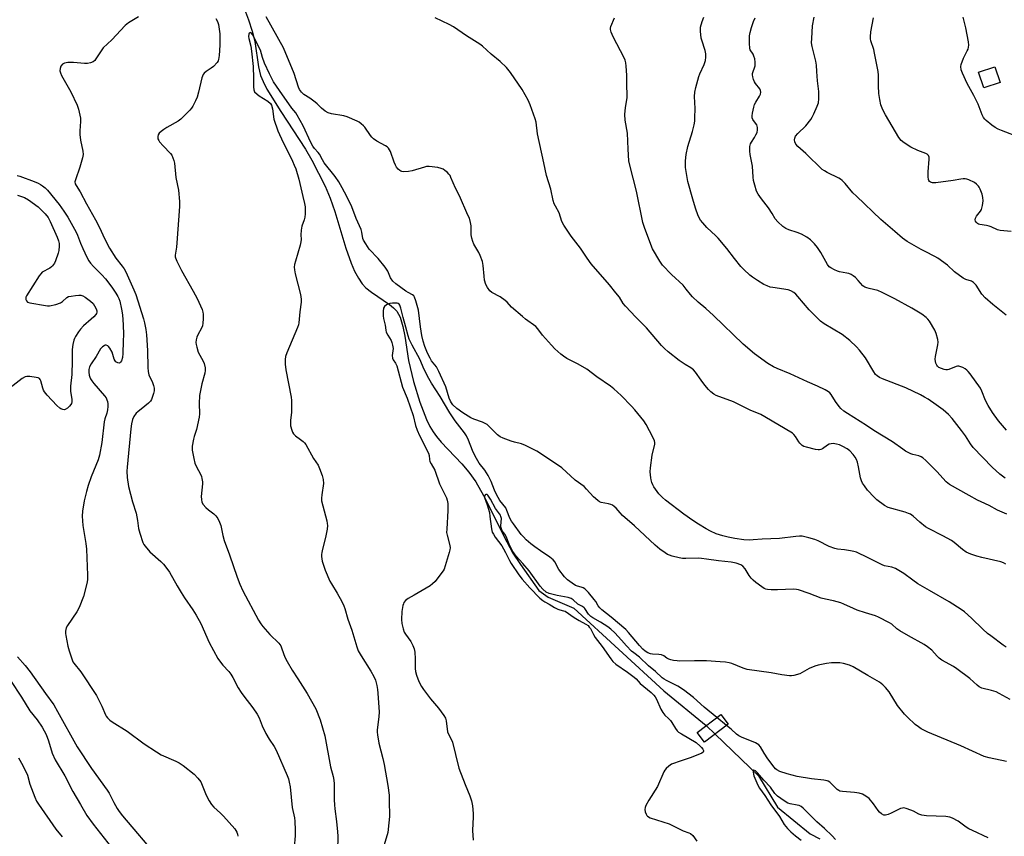
# Model space of a CAD drawing. Units: inches. Extents: x 1315760 to 1321760, y 497449 to 501449.
# Drawn here: x 1316001 to 1316414, y 498242 to 498585 of the extents above; entities that cross this region are included whole.
import ezdxf

# ---------------------------------------------------------------- set-up
doc = ezdxf.new("R2010")
doc.units = ezdxf.units.IN
doc.header["$MEASUREMENT"] = 0
for name, color, linetype in [('BRIDGE-Bridge', 2, 'Continuous'), ('CULTRL-Pad', 6, 'Continuous'), ('HYDRO-Hidden Single Line Stream', 5, 'Continuous'), ('HYDRO-Single Line Stream', 4, 'Continuous'), ('Undefined', 1, 'Continuous')]:
    doc.layers.add(name, color=color, linetype=linetype)

msp = doc.modelspace()

# ---------------------------------------------------------------- linework, layer by layer
at = {"layer": 'BRIDGE-Bridge'}
msp.add_lwpolyline([(1316298.12, 498289.22), (1316288.17, 498281.76), (1316285.11, 498285.83), (1316295.07, 498293.3)], close=True, dxfattribs=at)
at = {"layer": 'CULTRL-Pad'}
msp.add_lwpolyline([(1316412.13, 498558.39), (1316405.36, 498556.11), (1316403.15, 498562.67), (1316409.93, 498564.94)], close=True, dxfattribs=at)
at = {"layer": 'HYDRO-Hidden Single Line Stream'}
msp.add_line((1316288.91, 498288.68), (1316292.67, 498285.14), dxfattribs=at)
at = {"layer": 'HYDRO-Single Line Stream'}
for points in [[(1316095.32, 498589.07), (1316097.03, 498584.56), (1316098.53, 498579.89), (1316099.66, 498575.53), (1316101.25, 498564.94), (1316102.05, 498561.31), (1316103.07, 498558.73), (1316104.73, 498555.54), (1316110.59, 498546.17), (1316120.92, 498530.37), (1316123.55, 498525.78), (1316126.38, 498520.35), (1316129.07, 498514.8), (1316131.23, 498509.83), (1316133.2, 498504.19), (1316137.79, 498488.91), (1316140.05, 498482.59), (1316141.5, 498479.26), (1316143.08, 498476.29), (1316144.65, 498473.97), (1316146.18, 498472.27), (1316148.54, 498470.38), (1316156.07, 498465.22), (1316157.83, 498463.8), (1316159.16, 498462.41), (1316160.57, 498459.9), (1316161.76, 498456.02), (1316162.53, 498451.95), (1316164.03, 498441.72), (1316166.16, 498433), (1316168.86, 498424.28), (1316171.67, 498417.09), (1316173.09, 498414.14), (1316174.41, 498411.86), (1316175.79, 498409.94), (1316177.8, 498407.56), (1316186.45, 498398.42), (1316189.41, 498394.98), (1316192.25, 498390.84), (1316195.5, 498385.22), (1316205.29, 498365.73), (1316207.88, 498360.97), (1316211.06, 498356.16), (1316218.69, 498345.35), (1316222.59, 498342.47), (1316233.36, 498337.87), (1316271.2, 498303.24), (1316288.91, 498288.68)], [(1316292.67, 498285.14), (1316310.85, 498267.63), (1316318.84, 498254.42), (1316332.48, 498243.34), (1316336.51, 498241.2)]]:
    msp.add_lwpolyline(points, dxfattribs=at)
at = {"layer": 'Undefined'}
msp.add_line((1316297.48, 498288.74, 352), (1316293.37, 498292.03, 352), dxfattribs=at)
for points, elevation in [([(1316050.92, 498585.9), (1316046.63, 498583.31), (1316045.28, 498582.18), (1316039.71, 498576.26), (1316036.09, 498572.83), (1316035.21, 498571.66), (1316033.01, 498568.18), (1316032.49, 498567.55), (1316031.91, 498567.05), (1316030.73, 498566.51), (1316029.42, 498566.26), (1316028.25, 498566.29), (1316023.56, 498566.67), (1316021.28, 498566.65), (1316019.9, 498566.45), (1316018.98, 498565.97), (1316018.33, 498565.2), (1316017.96, 498564.23), (1316017.9, 498563.18), (1316018.13, 498562.36), (1316018.63, 498561.29), (1316022.44, 498554.42), (1316025.18, 498548.79), (1316025.75, 498547.13), (1316026.49, 498543.4), (1316026.56, 498541.98), (1316026.31, 498537.99), (1316026.32, 498536.54), (1316026.58, 498534.2), (1316027.46, 498529.53), (1316027.59, 498528.07), (1316027.35, 498526.68), (1316026.24, 498522.81), (1316024.38, 498517.48), (1316024.21, 498516.64), (1316024.31, 498515.9), (1316024.67, 498515.17), (1316026.36, 498512.47), (1316029.05, 498507.49), (1316032.86, 498500.77), (1316034.5, 498497.59), (1316036.61, 498492.95), (1316038.66, 498488.82), (1316041.35, 498484.65), (1316044.07, 498481.36), (1316044.82, 498480.17), (1316045.5, 498478.9), (1316048.94, 498471.33), (1316049.69, 498469.42), (1316052.96, 498459.24), (1316053.35, 498457.57), (1316053.88, 498454.77), (1316054.17, 498452.55), (1316054.63, 498445.93), (1316054.74, 498438.87), (1316054.86, 498437.13), (1316055.24, 498435.71), (1316056.68, 498432.5), (1316057.16, 498431.21), (1316057.41, 498430.14), (1316057.39, 498428.99), (1316057.13, 498427.88), (1316056.6, 498426.23), (1316056.29, 498425.44), (1316055.86, 498424.72), (1316055.08, 498423.9), (1316053.56, 498422.56), (1316050.55, 498420.21), (1316049.9, 498419.62), (1316048.95, 498418.3), (1316048.36, 498417.06), (1316047.86, 498415.16), (1316047.59, 498413.14), (1316046.11, 498397.01), (1316046.01, 498395.3), (1316046.08, 498392.71), (1316046.68, 498388.91), (1316048.31, 498382.55), (1316049.83, 498377.76), (1316050.4, 498374.67), (1316050.81, 498371.38), (1316051.38, 498369.37), (1316052.73, 498365.41), (1316053.13, 498364.64), (1316053.62, 498363.93), (1316055.68, 498361.51), (1316060.28, 498357.43), (1316061.32, 498356.42), (1316062.38, 498355.1), (1316063.86, 498353.03), (1316067.02, 498347.27), (1316068.73, 498344.46), (1316070.21, 498342.19), (1316073.7, 498337.23), (1316075.1, 498335.04), (1316076.97, 498331.43), (1316080.54, 498323.57), (1316084.11, 498316.87), (1316084.78, 498315.9), (1316086.25, 498314.03), (1316088.74, 498311.31), (1316089.58, 498310.26), (1316090.44, 498308.91), (1316092.63, 498304.58), (1316093.86, 498302.56), (1316095.03, 498300.95), (1316098.85, 498296.1), (1316100.67, 498293.51), (1316101.41, 498291.98), (1316102.7, 498288.52), (1316104.3, 498285.33), (1316105.59, 498282.98), (1316107.71, 498279.96), (1316108.56, 498278.42), (1316113.17, 498267.72), (1316113.7, 498266.32), (1316114.08, 498264.95), (1316114.39, 498262.99), (1316115.25, 498254.38), (1316116.25, 498249.96), (1316116.48, 498248.61), (1316116.62, 498244.79), (1316116.61, 498242.44), (1316116.08, 498237.71)], 360), ([(1316083.23, 498585.12), (1316083.92, 498583.93), (1316084.34, 498582.62), (1316084.75, 498580.7), (1316084.94, 498578.68), (1316085.03, 498573.95), (1316084.71, 498569.6), (1316084.45, 498567.9), (1316084.24, 498567.39), (1316083.8, 498566.69), (1316082.32, 498564.98), (1316081.4, 498564.29), (1316079.19, 498562.9), (1316078.42, 498562.23), (1316077.96, 498561.65), (1316077.45, 498560.32), (1316076.02, 498554.31), (1316075.42, 498552.17), (1316074.77, 498550.61), (1316073.61, 498548.34), (1316073.14, 498547.63), (1316072.37, 498546.73), (1316068.64, 498542.89), (1316067.43, 498542.06), (1316062.73, 498539.47), (1316061.48, 498538.67), (1316060.39, 498537.78), (1316059.59, 498537.01), (1316059.12, 498536.37), (1316058.92, 498535.7), (1316058.92, 498535.22), (1316059.03, 498534.71), (1316059.35, 498533.97), (1316059.67, 498533.49), (1316061.21, 498531.71), (1316064.27, 498528.53), (1316064.79, 498527.84), (1316065.29, 498526.8), (1316065.66, 498525.68), (1316065.9, 498524.54), (1316066.5, 498518.47), (1316067.65, 498513.23), (1316068.07, 498508.37), (1316068.1, 498506.33), (1316066.99, 498491.07), (1316066.78, 498489.33), (1316066.19, 498485.94), (1316066.21, 498485.25), (1316066.32, 498484.77), (1316066.87, 498483.42), (1316068.87, 498479.46), (1316073.79, 498470.86), (1316075.48, 498467.69), (1316077.49, 498463.12), (1316077.85, 498462.03), (1316078.02, 498461.2), (1316078, 498459.19), (1316077.85, 498457.46), (1316077.66, 498456.33), (1316077.27, 498455.29), (1316075.75, 498452.56), (1316075.27, 498451.54), (1316074.99, 498450.46), (1316074.89, 498449.34), (1316075, 498448.51), (1316075.26, 498447.41), (1316075.94, 498445.25), (1316077.95, 498441.49), (1316078.39, 498440.44), (1316078.76, 498438.75), (1316078.83, 498437.61), (1316078.64, 498436.47), (1316077.46, 498431.91), (1316076.44, 498427.02), (1316076.32, 498423.75), (1316076.43, 498419.46), (1316076.32, 498418.03), (1316075.2, 498412.85), (1316074.2, 498409.92), (1316073.92, 498408.77), (1316073.38, 498405.84), (1316073.31, 498404.96), (1316073.36, 498404.14), (1316074.03, 498400.67), (1316074.54, 498398.69), (1316075.1, 498397.4), (1316077.01, 498393.86), (1316077.3, 498393.07), (1316077.48, 498392.27), (1316077.65, 498390.9), (1316077.67, 498390.05), (1316077.12, 498384.69), (1316077.21, 498383.53), (1316077.48, 498382.41), (1316077.99, 498381.43), (1316079.13, 498380.16), (1316080.18, 498379.19), (1316082.45, 498377.42), (1316083.28, 498376.65), (1316084.08, 498375.49), (1316084.88, 498373.97), (1316085.33, 498372.62), (1316086.2, 498368.35), (1316086.8, 498366.27), (1316089.05, 498360.24), (1316092.28, 498350.95), (1316093.42, 498347.99), (1316094.65, 498345.14), (1316101.19, 498332.92), (1316102.09, 498331.41), (1316103.01, 498330.25), (1316105.99, 498326.92), (1316109.68, 498323.18), (1316110.48, 498322.12), (1316111.02, 498320.93), (1316112.25, 498317.42), (1316113.15, 498315.62), (1316115.32, 498311.86), (1316117.71, 498308.26), (1316121.57, 498302.14), (1316125.19, 498295.68), (1316127.08, 498291.12), (1316128.95, 498284.37), (1316131.35, 498271.37), (1316132.5, 498267.32), (1316132.82, 498265.77), (1316132.91, 498264.33), (1316132.91, 498257.53), (1316132.99, 498255.48), (1316133.15, 498253.73), (1316133.9, 498248.5), (1316134.37, 498244.09), (1316134.45, 498242.34), (1316134.29, 498236.26)], 358), ([(1316414.76, 498321.61), (1316413.48, 498322.34), (1316408.22, 498326.25), (1316406.85, 498327.35), (1316404.92, 498329.07), (1316400.15, 498333.77), (1316397.24, 498336.33), (1316395.81, 498337.39), (1316390.86, 498340.62), (1316382.51, 498345.31), (1316377.71, 498348.17), (1316375.53, 498349.62), (1316371.78, 498352.42), (1316368.27, 498354.48), (1316366.7, 498355.16), (1316363.73, 498355.71), (1316362.66, 498356.07), (1316356.9, 498359.01), (1316351.88, 498361.34), (1316350.8, 498361.71), (1316349.43, 498361.99), (1316346.93, 498362.35), (1316343.96, 498362.63), (1316342.81, 498362.87), (1316340.47, 498363.78), (1316335.8, 498366.16), (1316334.48, 498366.76), (1316331.97, 498367.46), (1316329.15, 498368.07), (1316328.01, 498368.1), (1316326.57, 498367.98), (1316319.59, 498367.11), (1316312.45, 498366.89), (1316308.6, 498366.55), (1316306.97, 498366.48), (1316304.72, 498366.61), (1316300.97, 498367.09), (1316298.16, 498367.66), (1316295.95, 498368.21), (1316293.08, 498369.14), (1316290.7, 498370.18), (1316288.85, 498371.13), (1316285.68, 498373.12), (1316283.27, 498374.69), (1316279.58, 498377.38), (1316271.91, 498383.24), (1316270.61, 498384.31), (1316269.05, 498385.84), (1316266.93, 498388.84), (1316266.53, 498389.58), (1316266.13, 498390.61), (1316265.81, 498391.68), (1316265.65, 498392.5), (1316265.45, 498395.02), (1316265.5, 498396.72), (1316266.22, 498402.13), (1316267.33, 498406.62), (1316267.37, 498407.38), (1316267.25, 498408.11), (1316266.59, 498409.65), (1316263.81, 498414.99), (1316262.73, 498416.43), (1316258.95, 498421.09), (1316257.56, 498422.65), (1316253.2, 498427.11), (1316250.16, 498429.89), (1316248.81, 498431.02), (1316243.02, 498434.95), (1316238.93, 498438.06), (1316235.22, 498440.2), (1316230.5, 498442.63), (1316229.1, 498443.55), (1316227.99, 498444.4), (1316225.42, 498446.72), (1316224, 498448.18), (1316220.29, 498452.37), (1316218.31, 498455.07), (1316217.41, 498456.03), (1316213.21, 498459.07), (1316211.83, 498460.17), (1316207.33, 498464.1), (1316205.39, 498466.2), (1316204.56, 498466.96), (1316202.5, 498468.39), (1316199.05, 498470.26), (1316198.22, 498471), (1316197.17, 498472.32), (1316196.53, 498473.57), (1316195.97, 498475.46), (1316195.74, 498477.15), (1316195.43, 498481.6), (1316195.08, 498483.3), (1316194.2, 498485.73), (1316193.62, 498487.04), (1316191.47, 498490.58), (1316191.05, 498491.66), (1316190.63, 498493.04), (1316190.41, 498494.46), (1316190.37, 498498.23), (1316190.08, 498499.67), (1316189.59, 498501.38), (1316189.03, 498502.76), (1316185.4, 498510.81), (1316183.85, 498514.01), (1316181.9, 498518.51), (1316181.52, 498519.26), (1316181.04, 498519.94), (1316180.42, 498520.53), (1316179.28, 498521.43), (1316178.57, 498521.93), (1316177.82, 498522.33), (1316176.45, 498522.64), (1316172.73, 498523.04), (1316171.59, 498523.04), (1316170.72, 498522.89), (1316165.55, 498521.34), (1316164.1, 498520.98), (1316162.13, 498520.86), (1316161.32, 498520.94), (1316160.83, 498521.09), (1316160.38, 498521.38), (1316159.79, 498521.97), (1316159.08, 498522.87), (1316158.61, 498523.61), (1316158.05, 498524.94), (1316156.53, 498529.33), (1316156.16, 498530.11), (1316155.7, 498530.76), (1316155.15, 498531.34), (1316154.47, 498531.83), (1316150.8, 498533.66), (1316149.45, 498534.64), (1316148.68, 498535.4), (1316148.15, 498536.04), (1316145.74, 498539.55), (1316145.16, 498540.19), (1316144.28, 498540.96), (1316143.33, 498541.64), (1316142.58, 498542.07), (1316138.39, 498543.97), (1316136.99, 498544.32), (1316131.76, 498545.15), (1316130.37, 498545.58), (1316129.17, 498546.33), (1316127.58, 498547.55), (1316125.85, 498549.39), (1316125.01, 498550.13), (1316122.64, 498551.81), (1316120.15, 498553.35), (1316119.73, 498553.69), (1316119.19, 498554.3), (1316118.42, 498555.44), (1316117.92, 498556.41), (1316116.18, 498562.08), (1316111.61, 498572.82), (1316104.38, 498585.91)], 358), ([(1316414.58, 498356.34), (1316413.58, 498356.91), (1316412.46, 498357.28), (1316404.5, 498359.12), (1316402.36, 498359.68), (1316399.86, 498360.56), (1316397.96, 498361.36), (1316396.33, 498362.46), (1316392.88, 498365.4), (1316391.74, 498366.25), (1316388.13, 498368.24), (1316382.17, 498371.29), (1316380.94, 498372.01), (1316378.5, 498373.91), (1316375.73, 498376.48), (1316374.54, 498377.33), (1316373.75, 498377.67), (1316372.38, 498378.12), (1316365.21, 498380.14), (1316363.67, 498381.01), (1316360.5, 498383.27), (1316359.28, 498384.47), (1316356.62, 498387.45), (1316355.24, 498389.21), (1316354.46, 498390.36), (1316354.01, 498391.33), (1316353.62, 498392.6), (1316352.83, 498397.21), (1316352.32, 498399.17), (1316351.91, 498400.24), (1316351.35, 498401.27), (1316350.49, 498402.39), (1316349.15, 498403.83), (1316348.04, 498404.72), (1316346.23, 498405.75), (1316344.88, 498406.36), (1316343.55, 498406.7), (1316342.19, 498406.89), (1316341.36, 498406.86), (1316340.54, 498406.64), (1316339.8, 498406.21), (1316337.72, 498404.73), (1316337.01, 498404.39), (1316336.49, 498404.29), (1316335.92, 498404.3), (1316334.76, 498404.51), (1316330.95, 498405.38), (1316329.83, 498405.75), (1316329.13, 498406.16), (1316328.18, 498407.06), (1316327.7, 498407.71), (1316326.42, 498409.87), (1316325.69, 498410.71), (1316325.07, 498411.26), (1316313.56, 498418.13), (1316311.81, 498419.1), (1316307.33, 498420.97), (1316300.42, 498424.37), (1316293.11, 498427.12), (1316292.13, 498427.67), (1316290.84, 498428.67), (1316289.85, 498429.66), (1316288.38, 498431.47), (1316286.77, 498433.56), (1316284.39, 498436.9), (1316283.65, 498437.79), (1316282.53, 498438.71), (1316280.06, 498440.11), (1316277.6, 498441.81), (1316272.97, 498445.45), (1316271.42, 498446.78), (1316270.22, 498448.04), (1316263.84, 498455.45), (1316259.34, 498459.99), (1316255.01, 498464.54), (1316254.16, 498465.65), (1316252.49, 498468.27), (1316251.08, 498470.09), (1316248.33, 498473.45), (1316240.69, 498482.29), (1316238.98, 498484.69), (1316236.23, 498488.8), (1316232.23, 498493.89), (1316229.18, 498498.52), (1316228.38, 498500.04), (1316227.21, 498503.69), (1316225.67, 498506.42), (1316225.23, 498507.49), (1316224.79, 498508.88), (1316223.72, 498513.56), (1316221.99, 498519.33), (1316220.77, 498524.64), (1316218.19, 498536.84), (1316217.6, 498541.68), (1316217.18, 498543.1), (1316215.14, 498549.01), (1316214.31, 498550.89), (1316211.69, 498555.45), (1316206.88, 498562.53), (1316205.23, 498564.62), (1316202.58, 498567.16), (1316198.7, 498570.2), (1316195.05, 498573.53), (1316193.93, 498574.44), (1316188.42, 498577.88), (1316182.9, 498581.68), (1316181.1, 498582.62), (1316175.33, 498585.4)], 360), ([(1316414.99, 498377.31), (1316411.12, 498379.02), (1316407.56, 498380.93), (1316404.23, 498382.44), (1316402.69, 498383.23), (1316399.14, 498385.14), (1316390.97, 498389.77), (1316389.58, 498390.85), (1316385.62, 498395.21), (1316381.03, 498399.77), (1316379.71, 498400.91), (1316379.02, 498401.3), (1316378.04, 498401.72), (1316375.56, 498402.38), (1316374.76, 498402.66), (1316372.52, 498403.77), (1316371.31, 498404.56), (1316367.08, 498407.61), (1316359.2, 498412.41), (1316356.15, 498414.44), (1316348.11, 498419.52), (1316346.66, 498420.51), (1316345.42, 498421.58), (1316344.67, 498422.42), (1316343.13, 498424.51), (1316341.29, 498427.52), (1316340.77, 498428.17), (1316340.16, 498428.68), (1316338.87, 498429.42), (1316335.64, 498431.02), (1316331.37, 498432.86), (1316324.18, 498436.14), (1316318.72, 498438.37), (1316317.2, 498439.14), (1316314.82, 498440.57), (1316309.15, 498444.58), (1316304.39, 498448.55), (1316291.97, 498460.63), (1316288.71, 498463.59), (1316285.58, 498466.27), (1316283.17, 498468.49), (1316282.37, 498469.37), (1316280.54, 498471.73), (1316279.19, 498473.28), (1316274.3, 498477.79), (1316270.64, 498481.75), (1316269.42, 498483.43), (1316266.42, 498488.6), (1316263.19, 498497.11), (1316262.4, 498499.59), (1316259.63, 498512.73), (1316256.85, 498523.73), (1316256.53, 498525.47), (1316256.18, 498530.4), (1316255.93, 498537.11), (1316255, 498542.58), (1316254.75, 498544.91), (1316255.03, 498547.88), (1316255.72, 498551.93), (1316255.82, 498553.06), (1316255.65, 498557.35), (1316255.58, 498561.38), (1316255.41, 498565.15), (1316255.26, 498566.58), (1316254.97, 498567.62), (1316254.5, 498568.68), (1316249.84, 498577.49), (1316249.09, 498579.43), (1316248.8, 498580.55), (1316248.78, 498581.09), (1316248.92, 498581.85), (1316250.53, 498585.37)], 362), ([(1316414.24, 498392.48), (1316413.14, 498393.24), (1316412.02, 498394.14), (1316408.78, 498397.09), (1316400.9, 498405.32), (1316399.73, 498406.83), (1316397.59, 498410.11), (1316395.96, 498412.42), (1316392.09, 498417.47), (1316390.51, 498419.16), (1316388.3, 498421.01), (1316385.3, 498423.21), (1316381.97, 498425.49), (1316380.5, 498426.42), (1316378.72, 498427.41), (1316372.69, 498430.29), (1316362.84, 498434.02), (1316361.53, 498434.65), (1316360.57, 498435.27), (1316359.97, 498435.86), (1316359.16, 498437.04), (1316355.71, 498442.89), (1316353.14, 498446.16), (1316351.95, 498447.49), (1316349.13, 498450.14), (1316345.93, 498452.73), (1316338.35, 498457.19), (1316336.89, 498458.19), (1316332.11, 498462.98), (1316327.35, 498468.66), (1316326.53, 498469.51), (1316325.63, 498470.24), (1316324.42, 498471.02), (1316323.34, 498471.42), (1316316.81, 498472.31), (1316315.7, 498472.57), (1316314.44, 498473), (1316313.15, 498473.63), (1316310.38, 498475.31), (1316308.33, 498476.68), (1316307.22, 498477.59), (1316304.64, 498479.96), (1316303.45, 498481.22), (1316300.74, 498484.56), (1316297.6, 498488.72), (1316293.97, 498493.03), (1316292.93, 498494.1), (1316289.22, 498497.55), (1316287.47, 498499.45), (1316286.58, 498500.56), (1316285.61, 498502.37), (1316284.44, 498505.61), (1316283.25, 498509.45), (1316281.28, 498516.79), (1316280.29, 498522.71), (1316280.2, 498524.12), (1316280.22, 498525.52), (1316280.56, 498528.09), (1316281.16, 498531.48), (1316283.14, 498537.72), (1316283.85, 498540.63), (1316284.12, 498542.09), (1316284.21, 498543.55), (1316284.23, 498547.37), (1316284.06, 498552.49), (1316284.2, 498554.24), (1316284.63, 498556.26), (1316285.8, 498560.84), (1316286.24, 498561.97), (1316288.1, 498565.92), (1316288.57, 498567.58), (1316288.77, 498568.98), (1316288.75, 498570.4), (1316288.53, 498571.8), (1316287.05, 498576.11), (1316286.84, 498576.93), (1316286.54, 498579.81), (1316286.58, 498581.52), (1316287.2, 498583.94), (1316287.9, 498585.76)], 364), ([(1316414.77, 498412.48), (1316411.42, 498416.41), (1316408.98, 498420.01), (1316407.15, 498422.95), (1316406.01, 498424.95), (1316404.5, 498428.97), (1316403.91, 498430.18), (1316399.54, 498436.23), (1316398.82, 498437.15), (1316398.22, 498437.75), (1316397.51, 498438.24), (1316396.47, 498438.78), (1316395.67, 498439.12), (1316394.86, 498439.35), (1316394.31, 498439.36), (1316393.76, 498439.24), (1316390.69, 498438.04), (1316390.13, 498437.88), (1316389.45, 498437.82), (1316388.66, 498437.94), (1316387.56, 498438.34), (1316386.53, 498438.86), (1316385.88, 498439.38), (1316385.58, 498439.82), (1316385.27, 498440.59), (1316385.05, 498441.41), (1316384.94, 498442.25), (1316385.06, 498443.41), (1316386.1, 498448.36), (1316386.17, 498449.45), (1316386.01, 498450.58), (1316385.28, 498453.14), (1316384.72, 498454.48), (1316382.52, 498458.21), (1316381.9, 498459.05), (1316381.18, 498459.79), (1316379.35, 498461.2), (1316375.2, 498463.73), (1316367.97, 498467.68), (1316362.76, 498470.31), (1316360.9, 498471.11), (1316357.28, 498471.89), (1316356.22, 498472.19), (1316355.46, 498472.49), (1316354.63, 498473.12), (1316352.63, 498475.37), (1316351.46, 498476.55), (1316350.59, 498477.21), (1316349.66, 498477.75), (1316348.68, 498478.19), (1316347.86, 498478.43), (1316344.81, 498479), (1316344, 498479.22), (1316342.68, 498479.78), (1316341.16, 498480.58), (1316340.49, 498481.09), (1316339.76, 498481.96), (1316336.93, 498487.01), (1316335.55, 498489.14), (1316334.28, 498490.68), (1316332.68, 498492.33), (1316331.09, 498493.48), (1316328.92, 498494.74), (1316327.08, 498495.46), (1316323.59, 498496.58), (1316322.29, 498497.15), (1316321.09, 498497.94), (1316318.91, 498499.88), (1316317.78, 498501.17), (1316316.58, 498503.39), (1316315.1, 498505.77), (1316312.08, 498509.5), (1316310.73, 498511.46), (1316310.07, 498512.76), (1316309.28, 498515.24), (1316308.78, 498517.2), (1316308.62, 498518.6), (1316308.34, 498523.24), (1316307.36, 498528.15), (1316307.19, 498529.55), (1316307.25, 498531.51), (1316307.47, 498532.58), (1316307.85, 498533.35), (1316309.19, 498535.3), (1316309.78, 498536.31), (1316310.22, 498537.37), (1316310.39, 498538.42), (1316310.36, 498539.49), (1316310.08, 498540.53), (1316309.65, 498541.26), (1316308.5, 498542.81), (1316308.2, 498543.48), (1316308.15, 498544.29), (1316308.33, 498545.42), (1316308.9, 498547.99), (1316309.23, 498549.1), (1316309.74, 498550.12), (1316311.3, 498552.53), (1316311.7, 498553.48), (1316311.84, 498554.2), (1316311.74, 498554.95), (1316311.38, 498555.68), (1316309.6, 498557.9), (1316309.14, 498558.6), (1316308.72, 498559.63), (1316308.44, 498560.71), (1316308.34, 498561.52), (1316308.37, 498562.07), (1316309.38, 498565.38), (1316309.5, 498566.22), (1316309.49, 498566.8), (1316309.26, 498568.25), (1316308.95, 498569.39), (1316308.57, 498570.18), (1316307.42, 498571.96), (1316307.18, 498572.71), (1316307.03, 498574.69), (1316307.06, 498577.86), (1316307.33, 498579.23), (1316307.94, 498581.39), (1316308.79, 498583.84), (1316309.44, 498585.44)], 366), ([(1316414.63, 498460.83), (1316409.13, 498465.18), (1316405.89, 498468.08), (1316404.5, 498469.53), (1316402.11, 498473.28), (1316401.56, 498473.95), (1316400.96, 498474.5), (1316400.11, 498474.96), (1316397.76, 498475.74), (1316396.73, 498476.27), (1316393.09, 498478.9), (1316390.13, 498481.67), (1316386.11, 498484.62), (1316384.85, 498485.36), (1316380.68, 498487.41), (1316379.12, 498488.26), (1316373.15, 498491.72), (1316371.22, 498493.11), (1316368.02, 498495.79), (1316362.17, 498500.88), (1316351.9, 498510.62), (1316350.45, 498512.11), (1316347.22, 498515.99), (1316345.96, 498517.25), (1316345.27, 498517.8), (1316344.55, 498518.24), (1316339.67, 498520.57), (1316338.49, 498521.22), (1316337.59, 498521.83), (1316330.65, 498528.53), (1316327.4, 498531.46), (1316326.49, 498532.53), (1316326.06, 498533.5), (1316325.93, 498534.25), (1316326.05, 498535.04), (1316326.39, 498535.79), (1316327.3, 498536.88), (1316330.73, 498540.15), (1316332.82, 498542.85), (1316333.4, 498543.85), (1316334.03, 498545.18), (1316335.48, 498548.41), (1316335.96, 498549.78), (1316336.16, 498551.47), (1316336.21, 498554.61), (1316335.52, 498559.05), (1316335.35, 498562.93), (1316335.15, 498565.55), (1316334.86, 498567.23), (1316333.41, 498573.37), (1316333.12, 498575), (1316333.14, 498576.84), (1316333.52, 498582.04), (1316334.17, 498585.76)], 368), ([(1316416.84, 498495.8), (1316412.2, 498496.24), (1316411.08, 498496.56), (1316408.39, 498497.81), (1316407.55, 498498.12), (1316406.46, 498498.34), (1316403.66, 498498.73), (1316403.13, 498498.88), (1316402.64, 498499.15), (1316402.09, 498499.72), (1316401.85, 498500.18), (1316401.76, 498500.68), (1316401.85, 498501.46), (1316402.2, 498502.21), (1316403.88, 498504.32), (1316404.31, 498505.08), (1316404.75, 498506.75), (1316405.04, 498508.76), (1316404.94, 498510.17), (1316404.6, 498511.54), (1316403.81, 498513.66), (1316403.43, 498514.41), (1316403.09, 498514.88), (1316402.29, 498515.72), (1316401.36, 498516.38), (1316399.04, 498517.45), (1316398.24, 498517.74), (1316397.45, 498517.91), (1316396.69, 498517.95), (1316395.64, 498517.86), (1316392.5, 498517.29), (1316385.23, 498516.22), (1316384.36, 498516.2), (1316383.8, 498516.29), (1316383.02, 498516.57), (1316382.62, 498516.86), (1316382.32, 498517.21), (1316382.11, 498517.66), (1316381.94, 498518.77), (1316381.95, 498520.83), (1316382.48, 498526.21), (1316382.39, 498527.05), (1316382.07, 498527.71), (1316381.56, 498528.25), (1316381.08, 498528.54), (1316377.7, 498529.75), (1316374.77, 498531.2), (1316371.99, 498532.97), (1316370.6, 498534.07), (1316369.72, 498535.21), (1316364.09, 498544.81), (1316363.04, 498546.85), (1316362.21, 498548.92), (1316361.7, 498551.17), (1316361.31, 498553.74), (1316361.19, 498556.99), (1316361.2, 498561.45), (1316361.07, 498562.92), (1316359.51, 498570.69), (1316359.14, 498572.12), (1316358, 498575.79), (1316357.84, 498576.65), (1316357.79, 498577.52), (1316357.93, 498579.54), (1316359.04, 498585.5)], 370), ([(1316420.75, 498535.09), (1316412.74, 498538.13), (1316411.41, 498538.73), (1316410.13, 498539.44), (1316408.69, 498540.49), (1316406.38, 498542.4), (1316405.74, 498543.01), (1316405.2, 498543.69), (1316404.69, 498544.7), (1316402.94, 498549.26), (1316401.14, 498552.91), (1316398.31, 498557.96), (1316396.33, 498562.23), (1316395.88, 498563.62), (1316395.7, 498565.05), (1316395.82, 498565.88), (1316396.86, 498568.56), (1316397.47, 498569.86), (1316398.41, 498571.58), (1316398.72, 498572.33), (1316399.01, 498573.91), (1316398.91, 498575.31), (1316397.78, 498581.18), (1316396.65, 498585.66)], 372), ([(1316101.97, 498571.82), (1316098.7, 498578.48), (1316098.14, 498579.13), (1316097.79, 498579.24), (1316097.55, 498579.16), (1316097.32, 498578.95), (1316097.15, 498578.6), (1316097.02, 498577.67), (1316097.14, 498576.79), (1316097.9, 498573.53), (1316098.27, 498571.47), (1316099.01, 498565.08), (1316099.14, 498560.19), (1316099.02, 498556.55), (1316099.19, 498555.2), (1316099.57, 498554.47), (1316100.57, 498553.43), (1316101.5, 498552.75), (1316105.14, 498550.45), (1316106.18, 498549.54), (1316106.61, 498548.86), (1316107.08, 498547.28), (1316107.68, 498543.01), (1316109.32, 498538.04), (1316111.48, 498533.14), (1316114.07, 498528.24), (1316115.47, 498525.33), (1316116.2, 498523.73), (1316116.78, 498522.12), (1316118.06, 498517.82), (1316119.72, 498510.57), (1316120.51, 498507.57), (1316120.73, 498506.17), (1316120.78, 498503.24), (1316120.66, 498501.79), (1316120.37, 498500.72), (1316119.41, 498498.07), (1316119.09, 498496.42), (1316118.96, 498494.46), (1316119.06, 498492.44), (1316118.98, 498491.47), (1316118.63, 498490.07), (1316116.65, 498483.39), (1316116.33, 498481.97), (1316116.17, 498480.83), (1316116.22, 498479.74), (1316116.51, 498478.14), (1316118.73, 498469.42), (1316119.14, 498467.42), (1316119.12, 498466.26), (1316118.49, 498462.13), (1316118.07, 498457.53), (1316117.89, 498456.69), (1316117.5, 498455.58), (1316113.01, 498445.01), (1316112.53, 498443.49), (1316112.34, 498442.17), (1316112.36, 498440.25), (1316112.64, 498437.81), (1316114.86, 498426.32), (1316115.05, 498424.93), (1316115.07, 498420.08), (1316114.61, 498416.59), (1316114.54, 498415.2), (1316114.59, 498414.39), (1316115.14, 498412.48), (1316115.47, 498411.7), (1316115.89, 498411), (1316116.73, 498410.22), (1316118.86, 498408.7), (1316119.93, 498407.84), (1316120.5, 498407.23), (1316120.99, 498406.53), (1316124.29, 498400.6), (1316126.21, 498397.81), (1316126.78, 498396.5), (1316127.85, 498393.52), (1316128.26, 498391.86), (1316128.37, 498390.17), (1316127.7, 498385.47), (1316127.61, 498384.07), (1316127.65, 498382.97), (1316129.77, 498374.51), (1316129.99, 498373.38), (1316130.05, 498372.52), (1316129.91, 498371.05), (1316129.33, 498367.52), (1316127.97, 498362.71), (1316127.67, 498361.29), (1316127.6, 498360.43), (1316127.62, 498359.57), (1316127.94, 498357.6), (1316129.12, 498353.83), (1316131.13, 498349.27), (1316131.78, 498348.07), (1316134.17, 498344.25), (1316136.12, 498340.72), (1316136.98, 498338.95), (1316137.4, 498337.76), (1316138.71, 498333.29), (1316140.35, 498328.64), (1316142.44, 498321.67), (1316143.03, 498320.04), (1316144.21, 498317.86), (1316148.25, 498311.51), (1316149.54, 498309.3), (1316150.26, 498307.69), (1316150.79, 498305.48), (1316151.1, 498303.8), (1316151.26, 498302.34), (1316151.72, 498294.32), (1316151.64, 498292.56), (1316151, 498286.83), (1316150.97, 498285.97), (1316151.05, 498284.81), (1316151.58, 498281.35), (1316153.38, 498274.84), (1316153.93, 498272.3), (1316155.43, 498263.57), (1316155.91, 498259.56), (1316156.01, 498257.24), (1316156.08, 498250.51), (1316155.9, 498247.91), (1316155.35, 498243.9), (1316153.89, 498238.74)], 356), ([(1316416.36, 498299.58), (1316411.82, 498302.14), (1316410.53, 498302.78), (1316408.59, 498303.4), (1316404.48, 498304.44), (1316403.37, 498304.97), (1316402.48, 498305.64), (1316399.43, 498308.39), (1316394.04, 498312.46), (1316392.58, 498313.42), (1316387.75, 498316.15), (1316386.55, 498316.95), (1316385.73, 498317.74), (1316383.48, 498320.33), (1316381.77, 498321.74), (1316380.27, 498322.66), (1316373.74, 498326.27), (1316370.07, 498328.45), (1316368.92, 498329.25), (1316366.72, 498331.19), (1316365.84, 498331.82), (1316361.2, 498334.18), (1316359.84, 498334.67), (1316355.66, 498335.93), (1316352.28, 498337.14), (1316350.62, 498337.8), (1316346.64, 498339.62), (1316345.31, 498340.13), (1316342.36, 498341), (1316338.89, 498341.64), (1316337.15, 498342.07), (1316332.11, 498344.03), (1316327.57, 498345.59), (1316326.72, 498345.75), (1316325.56, 498345.83), (1316318.75, 498345.62), (1316316.1, 498345.63), (1316314.65, 498345.72), (1316313.89, 498345.89), (1316313.18, 498346.22), (1316312.22, 498346.85), (1316309.66, 498348.74), (1316308.55, 498349.65), (1316307.8, 498350.48), (1316306.94, 498351.6), (1316305.31, 498354.38), (1316304.34, 498355.46), (1316303.39, 498356.09), (1316301.51, 498356.79), (1316299.36, 498357.2), (1316294.14, 498357.72), (1316289.09, 498358.52), (1316286.9, 498358.77), (1316285.49, 498358.84), (1316280.44, 498358.72), (1316278.97, 498358.77), (1316277.51, 498359.05), (1316274.61, 498359.78), (1316273.47, 498360.13), (1316272.66, 498360.48), (1316271.67, 498361.11), (1316269.51, 498362.68), (1316267.46, 498364.38), (1316258.83, 498372.39), (1316253.82, 498376.83), (1316252.8, 498377.86), (1316251.1, 498379.82), (1316250.29, 498380.58), (1316249.64, 498381.05), (1316248.92, 498381.39), (1316247.89, 498381.65), (1316244.92, 498382.16), (1316244.15, 498382.51), (1316243.42, 498383.01), (1316241.62, 498384.55), (1316238.71, 498387.83), (1316237.69, 498388.87), (1316233.9, 498391.57), (1316228.31, 498396.72), (1316224.07, 498399.75), (1316217.91, 498403.78), (1316213.1, 498406.18), (1316211.45, 498406.85), (1316208.59, 498407.56), (1316207.18, 498408), (1316203.82, 498409.16), (1316202.48, 498409.73), (1316201.35, 498410.6), (1316198.1, 498414), (1316197, 498414.89), (1316195.05, 498415.89), (1316191.52, 498417.11), (1316190.21, 498417.66), (1316186.8, 498419.75), (1316184.3, 498421.58), (1316182.74, 498423.16), (1316182.05, 498424.02), (1316181.66, 498424.65), (1316181.16, 498425.92), (1316179.73, 498430.72), (1316176.82, 498437.13), (1316175.78, 498439.05), (1316173.78, 498441.69), (1316173.14, 498442.7), (1316172.1, 498444.82), (1316170.96, 498447.69), (1316170.22, 498449.82), (1316169.62, 498452.31), (1316169.07, 498455.87), (1316168.21, 498462.83), (1316167.13, 498466.77), (1316166.56, 498468.38), (1316166.27, 498468.84), (1316165.81, 498469.25), (1316163.9, 498470.23), (1316162.9, 498470.87), (1316158.81, 498473.86), (1316157.48, 498475.02), (1316156.57, 498476.42), (1316155.36, 498479.22), (1316154.36, 498480.83), (1316151.33, 498484.48), (1316147.65, 498488.5), (1316146.16, 498490.67), (1316145.28, 498492.18), (1316144.94, 498492.97), (1316144.57, 498495.61), (1316144.26, 498496.67), (1316142.09, 498501.3), (1316140.29, 498506.18), (1316138.24, 498510.51), (1316136.3, 498514.2), (1316134.83, 498516.7), (1316133.38, 498518.85), (1316128.76, 498524.67), (1316128.06, 498525.86), (1316126.78, 498528.31), (1316126.24, 498528.99), (1316124.63, 498530.67), (1316123.95, 498531.58), (1316123.13, 498533.14), (1316119.92, 498540.16), (1316117.41, 498544.58), (1316116.78, 498545.55), (1316115.21, 498547.61), (1316109.94, 498554.96), (1316107.51, 498558.6), (1316105.73, 498562), (1316103.73, 498566.39), (1316102.82, 498568.8), (1316101.97, 498571.82)], 356), ([(1315999.98, 498519.3), (1316001.11, 498518.99), (1316007.18, 498516.79), (1316008.78, 498516.13), (1316009.75, 498515.62), (1316010.64, 498515.01), (1316011.69, 498514.12), (1316012.67, 498513.14), (1316017.58, 498507.13), (1316019.59, 498504.42), (1316021.21, 498501.87), (1316024.69, 498495.6), (1316025.28, 498494.28), (1316026.53, 498490.99), (1316027.46, 498488.79), (1316029.24, 498485.04), (1316030.09, 498483.48), (1316030.75, 498482.61), (1316032.02, 498481.16), (1316035.5, 498477.71), (1316037.03, 498475.95), (1316039.71, 498472.47), (1316041.39, 498470.03), (1316042.21, 498468.62), (1316042.6, 498467.76), (1316042.97, 498466.62), (1316043.74, 498463.3), (1316044.1, 498460.86), (1316044.47, 498456.73), (1316044.62, 498452.72), (1316044.47, 498449.8), (1316044.35, 498444.69), (1316044.13, 498442.99), (1316043.74, 498441.62), (1316043.37, 498441), (1316042.84, 498440.67), (1316042.2, 498440.73), (1316041.42, 498441.26), (1316041.08, 498441.64), (1316040.7, 498442.32), (1316039.76, 498445.25), (1316038.83, 498446.97), (1316038.34, 498447.61), (1316037.96, 498447.94), (1316037.32, 498448.17), (1316036.86, 498448.13), (1316036.4, 498447.94), (1316035.74, 498447.5), (1316034.98, 498446.67), (1316033.17, 498443.48), (1316031.03, 498440.39), (1316030.38, 498439.04), (1316030.04, 498437.92), (1316030.02, 498436.8), (1316030.17, 498435.67), (1316030.42, 498434.84), (1316030.79, 498434.04), (1316031.24, 498433.28), (1316032.08, 498432.18), (1316036.58, 498427.01), (1316037.26, 498426.1), (1316037.64, 498425.33), (1316037.88, 498424.5), (1316037.99, 498423.65), (1316037.98, 498422.52), (1316037.83, 498421.09), (1316037.55, 498419.65), (1316036.76, 498417.31), (1316036.45, 498416.08), (1316035.5, 498407.36), (1316034.56, 498402.13), (1316033.94, 498400.17), (1316031.01, 498393.03), (1316029.76, 498389.31), (1316029.05, 498386.85), (1316028.07, 498382.92), (1316027.36, 498378.56), (1316027.28, 498376.53), (1316027.52, 498372.52), (1316028.75, 498364.97), (1316029.02, 498362.61), (1316029.42, 498351.8), (1316029.43, 498350.04), (1316029.3, 498348.87), (1316027.82, 498342.78), (1316026, 498338.26), (1316025.02, 498336.38), (1316021.03, 498330.7), (1316020.57, 498329.64), (1316020.26, 498328.22), (1316020.23, 498327.35), (1316020.34, 498326.5), (1316021.29, 498321.97), (1316021.85, 498319.98), (1316023.03, 498316.27), (1316023.39, 498315.46), (1316023.81, 498314.79), (1316026.61, 498311.16), (1316033.18, 498301.25), (1316035.46, 498296.87), (1316036.98, 498293.21), (1316037.35, 498292.57), (1316037.84, 498291.96), (1316038.86, 498291.01), (1316039.76, 498290.32), (1316046.06, 498286.28), (1316053.29, 498281.02), (1316058.37, 498277.64), (1316060.37, 498276.47), (1316066.49, 498273.79), (1316067.98, 498273.02), (1316069.6, 498271.92), (1316074.17, 498268.36), (1316075.75, 498266.66), (1316076.96, 498265.04), (1316077.57, 498263.74), (1316079.3, 498259.44), (1316080.56, 498257.08), (1316081.49, 498255.57), (1316082.46, 498254.5), (1316085.27, 498251.93), (1316086.5, 498250.69), (1316091.19, 498245.41), (1316091.72, 498244.72), (1316092.13, 498243.95), (1316092.39, 498243.13), (1316092.49, 498242.26)], 362), ([(1316000.08, 498511.15), (1316001.42, 498510.73), (1316003, 498510.11), (1316004.75, 498509.1), (1316008.8, 498506.19), (1316011.71, 498503.3), (1316012.95, 498501.75), (1316013.87, 498499.98), (1316016.8, 498493.42), (1316017.35, 498491.92), (1316017.54, 498490.85), (1316017.56, 498489.72), (1316017.42, 498487.93), (1316017.18, 498486.8), (1316016.11, 498483.51), (1316015.59, 498482.53), (1316014.78, 498481.42), (1316014.4, 498481.04), (1316013.71, 498480.54), (1316010.48, 498478.73), (1316009.87, 498478.14), (1316009.18, 498477.19), (1316003.89, 498468.9), (1316003.68, 498468.38), (1316003.59, 498467.87), (1316003.63, 498467.4), (1316003.85, 498466.74), (1316004.3, 498466.24), (1316005.34, 498465.87), (1316011.84, 498464.77), (1316012.72, 498464.67), (1316013.59, 498464.68), (1316016.17, 498465.27), (1316018.12, 498465.92), (1316018.99, 498466.51), (1316020.85, 498468.14), (1316021.57, 498468.53), (1316022.68, 498468.8), (1316024.42, 498469.05), (1316025.87, 498469.19), (1316026.72, 498469.17), (1316027.48, 498468.92), (1316028.44, 498468.33), (1316030.74, 498466.58), (1316031.8, 498465.62), (1316032.48, 498464.67), (1316033.15, 498463.38), (1316033.38, 498462.58), (1316033.36, 498462.04), (1316033.2, 498461.51), (1316032.95, 498461.06), (1316032.07, 498460.03), (1316031.06, 498459.06), (1316027.85, 498456.27), (1316026.54, 498454.93), (1316025.7, 498453.75), (1316024.47, 498451.78), (1316024.05, 498451.03), (1316023.73, 498450.23), (1316023.36, 498448.49), (1316023.11, 498446.44), (1316023.06, 498441.61), (1316022.88, 498435.94), (1316022.35, 498431.04), (1316022.38, 498428.72), (1316022.85, 498425.56), (1316022.87, 498424.46), (1316022.72, 498423.74), (1316022.48, 498423.27), (1316021.94, 498422.6), (1316021.07, 498421.81), (1316020.13, 498421.2), (1316019.63, 498421.1), (1316019.1, 498421.16), (1316018.32, 498421.44), (1316017.84, 498421.73), (1316016.56, 498422.95), (1316012.51, 498427.26), (1316011.44, 498428.6), (1316011.05, 498429.35), (1316010.76, 498430.15), (1316009.9, 498433.25), (1316009.69, 498433.75), (1316009.4, 498434.15), (1316008.72, 498434.49), (1316007.89, 498434.67), (1316005.24, 498435), (1316004.09, 498435.05), (1316003.28, 498434.88), (1316002.09, 498434.15), (1315997.08, 498430.25)], 364), ([(1316172.67, 498434.15), (1316170.62, 498438.03), (1316168.81, 498442.27), (1316165.6, 498448.13), (1316164.32, 498450.74), (1316163.88, 498452.11), (1316163.03, 498455.74), (1316161.87, 498459.85), (1316160.93, 498463.65), (1316160.42, 498464.94), (1316160.14, 498465.32), (1316159.75, 498465.59), (1316159.26, 498465.74), (1316158.44, 498465.83), (1316157.34, 498465.79), (1316156.26, 498465.63), (1316155.5, 498465.43), (1316154.79, 498465.1), (1316153.97, 498464.43), (1316153.59, 498463.77), (1316153.39, 498462.42), (1316153.42, 498460.42), (1316153.62, 498459.31), (1316154.33, 498456.59), (1316154.58, 498454.41), (1316154.78, 498453.65), (1316155.36, 498452.43), (1316156.81, 498450.18), (1316157.12, 498449.35), (1316157.43, 498448.2), (1316157.61, 498446.74), (1316157.3, 498443.83), (1316157.36, 498442.72), (1316157.69, 498442.05), (1316158.66, 498440.69), (1316159.2, 498439.48), (1316161.59, 498430.52), (1316163.47, 498425.96), (1316166, 498418.66), (1316167.08, 498414.56), (1316167.77, 498412.48), (1316168.74, 498410.36), (1316172.43, 498402.87), (1316172.73, 498401.89), (1316172.84, 498400.2), (1316173.03, 498399.44), (1316173.54, 498398.41), (1316175.06, 498395.82), (1316177.05, 498390.11), (1316179.96, 498384.21), (1316180.35, 498383.21), (1316180.55, 498381.81), (1316180.63, 498378.93), (1316180.1, 498371.08), (1316180.07, 498369.63), (1316180.23, 498368.47), (1316181.35, 498364.23), (1316181.49, 498363.22), (1316181.4, 498362.38), (1316181.13, 498361.26), (1316179.51, 498355.64), (1316179.03, 498354.28), (1316178.62, 498353.53), (1316178.11, 498352.82), (1316175.21, 498349.16), (1316174.21, 498348.13), (1316173.11, 498347.31), (1316166.42, 498343.43), (1316164, 498341.94), (1316162.88, 498341.12), (1316162.18, 498340.28), (1316161.94, 498339.79), (1316161.7, 498338.98), (1316161.26, 498336.45), (1316161.14, 498333.2), (1316161.28, 498331.46), (1316161.82, 498329.24), (1316162.3, 498327.91), (1316162.89, 498326.95), (1316165.02, 498323.96), (1316165.94, 498322.21), (1316166.46, 498320.9), (1316166.71, 498319.52), (1316166.94, 498316.68), (1316166.9, 498312.57), (1316166.96, 498311.4), (1316167.39, 498309.77), (1316168.45, 498307.15), (1316169.54, 498305.08), (1316170.34, 498303.86), (1316173.36, 498299.91), (1316176.65, 498296), (1316178.88, 498292.97), (1316179.58, 498291.75), (1316179.86, 498290.65), (1316180.47, 498286.11), (1316180.86, 498285.09), (1316182.15, 498282.71), (1316182.53, 498281.68), (1316183.81, 498276.62), (1316185.19, 498270.79), (1316187.78, 498263.92), (1316189.85, 498259.23), (1316190.46, 498257.09), (1316190.85, 498255), (1316191.25, 498251.89), (1316191.24, 498250.46), (1316190.87, 498244.71), (1316191.21, 498240.61)], 354), ([(1316414.89, 498273.64), (1316407.62, 498275.12), (1316405.42, 498275.79), (1316395.74, 498280.22), (1316381.84, 498285.91), (1316379.09, 498287.34), (1316377.92, 498288.11), (1316376.57, 498289.18), (1316373.29, 498292.19), (1316372.07, 498293.45), (1316369.2, 498297.07), (1316365.59, 498302.85), (1316364.16, 498304.6), (1316362.98, 498305.81), (1316361.52, 498306.82), (1316356.66, 498309.75), (1316350.53, 498313.32), (1316348.94, 498314.04), (1316346.44, 498314.73), (1316345.01, 498314.94), (1316341.44, 498314.98), (1316339.38, 498314.72), (1316335.86, 498314.03), (1316334.42, 498313.66), (1316332.08, 498312.6), (1316329.2, 498310.89), (1316328.18, 498310.4), (1316325.62, 498309.62), (1316324.75, 498309.48), (1316323.89, 498309.49), (1316320.68, 498309.93), (1316316.1, 498310.85), (1316306.08, 498312.24), (1316304.4, 498312.75), (1316299.6, 498314.69), (1316298.5, 498314.99), (1316297.06, 498315.21), (1316294.75, 498315.46), (1316289, 498315.81), (1316284.05, 498315.84), (1316277.9, 498315.7), (1316276.72, 498315.78), (1316275.25, 498315.99), (1316274.08, 498316.22), (1316273.29, 498316.5), (1316272.39, 498316.98), (1316271.09, 498317.87), (1316270.15, 498318.28), (1316269.07, 498318.5), (1316266.4, 498318.65), (1316265.53, 498318.77), (1316264.49, 498319.16), (1316263.34, 498319.9), (1316262.33, 498320.77), (1316260.9, 498322.24), (1316256.39, 498327.69), (1316255.2, 498328.99), (1316249.03, 498334.17), (1316245.2, 498337.25), (1316244.34, 498338.04), (1316243.62, 498338.95), (1316242.57, 498340.66), (1316241.89, 498341.58), (1316239.55, 498344.48), (1316238.59, 498345.5), (1316237.98, 498346), (1316237.29, 498346.42), (1316236.48, 498346.72), (1316234.92, 498347.11), (1316234.15, 498347.45), (1316232.65, 498348.42), (1316230.74, 498349.85), (1316229.54, 498351.12), (1316227.18, 498354.1), (1316226.57, 498355.08), (1316225.56, 498357.16), (1316224.69, 498358.22), (1316223.32, 498359.3), (1316219.49, 498362.02), (1316217.04, 498363.66), (1316215.43, 498364.88), (1316213.47, 498366.57), (1316212.27, 498367.79), (1316211.39, 498368.82), (1316208.04, 498373.31), (1316207.26, 498374.46), (1316206.62, 498375.69), (1316205.34, 498378.91), (1316204.83, 498379.94), (1316202.43, 498383.09), (1316200.99, 498385.63), (1316200.15, 498387.43), (1316198.81, 498391.02), (1316197.48, 498393.59), (1316196.09, 498395.75), (1316193.76, 498398.68), (1316191.97, 498401.63), (1316190.88, 498404.06), (1316189.28, 498408.41), (1316188.39, 498410.17), (1316187.56, 498411.38), (1316183.62, 498416.52), (1316181.35, 498419.87), (1316177.33, 498426.6), (1316173.76, 498432.24), (1316172.67, 498434.15)], 354), ([(1316293.37, 498292.03), (1316288.06, 498296.37), (1316283.58, 498300.42), (1316279.45, 498303.61), (1316277.07, 498305.18), (1316272.21, 498307.63), (1316271.22, 498308.21), (1316270.51, 498308.75), (1316267.65, 498311.41), (1316264.76, 498313.78), (1316260.96, 498317.38), (1316258.51, 498319.13), (1316257.66, 498319.88), (1316255.46, 498322.1), (1316253.36, 498324.51), (1316250.56, 498327.52), (1316248.89, 498329.16), (1316247.7, 498330.05), (1316244.6, 498332.08), (1316241.33, 498333.81), (1316240.5, 498334.42), (1316239.62, 498335.4), (1316238.05, 498337.71), (1316237.69, 498338.12), (1316237.11, 498338.62), (1316235.12, 498339.63), (1316233.18, 498341.38), (1316232.25, 498341.97), (1316230.98, 498342.34), (1316226.41, 498343.18), (1316223.09, 498344.07), (1316221.85, 498344.66), (1316220.36, 498345.85), (1316219.24, 498347.15), (1316214.61, 498353.54), (1316212.02, 498356.66), (1316209.28, 498359.77), (1316207.85, 498361.74), (1316207.13, 498362.96), (1316206.24, 498364.74), (1316204.99, 498367.98), (1316204.44, 498368.95), (1316203.42, 498370.4), (1316203.04, 498371.15), (1316202.84, 498371.95), (1316202.8, 498372.49), (1316203.01, 498375.56), (1316202.86, 498376.3), (1316202.59, 498376.95), (1316202.22, 498377.53), (1316200.54, 498379.72), (1316198.42, 498383.62), (1316197.33, 498385.34), (1316197.13, 498385.56), (1316196.92, 498385.61), (1316196.51, 498385.57), (1316196.17, 498385.37), (1316195.95, 498384.79), (1316196, 498384.28), (1316197.05, 498381.28), (1316197.99, 498377.96), (1316198.25, 498376.4), (1316198.87, 498371.21), (1316199.22, 498369.84), (1316199.67, 498368.99), (1316200.49, 498367.74), (1316203.2, 498364.04), (1316203.98, 498362.85), (1316204.81, 498361.3), (1316206.45, 498357.89), (1316207.2, 498356.58), (1316210.38, 498351.89), (1316211.8, 498350.07), (1316214.97, 498346.49), (1316219.13, 498342.12), (1316220.36, 498341.07), (1316221.24, 498340.51), (1316223.05, 498339.6), (1316225.25, 498338.24), (1316226.73, 498337.43), (1316227.5, 498337.15), (1316229.14, 498336.86), (1316229.83, 498336.6), (1316233.61, 498333.94), (1316235.6, 498332.74), (1316238.43, 498331.27), (1316239.36, 498330.6), (1316239.89, 498330), (1316240.33, 498329.34), (1316241.59, 498326.82), (1316242.34, 498325.6), (1316245.32, 498321.78), (1316248.9, 498316.7), (1316249.81, 498315.59), (1316251.08, 498314.45), (1316255.91, 498311.11), (1316258.71, 498308.96), (1316259.51, 498308.22), (1316261.2, 498306.3), (1316265.79, 498302.58), (1316267.02, 498301.39), (1316267.55, 498300.7), (1316268.04, 498299.83), (1316269.96, 498295.55), (1316270.72, 498294.16), (1316271.62, 498293.1), (1316273.16, 498291.7), (1316273.91, 498290.88), (1316274.55, 498289.93), (1316276, 498287.43), (1316276.67, 498286.53), (1316277.31, 498285.98), (1316278.51, 498285.19), (1316284.69, 498281.53), (1316286.44, 498280.1), (1316286.98, 498279.51), (1316287.44, 498278.86), (1316287.74, 498278.21), (1316287.78, 498277.83), (1316287.63, 498277.5), (1316287.04, 498277.08), (1316282.63, 498275.35), (1316278.48, 498273.94), (1316274.43, 498272.45), (1316273.19, 498271.73), (1316272.11, 498270.73), (1316271.58, 498270.02), (1316271.17, 498269.24), (1316268.51, 498263.2), (1316264.81, 498257.38), (1316263.62, 498255.11), (1316263.33, 498254.34), (1316263.21, 498253.56), (1316263.39, 498252.51), (1316263.76, 498251.5), (1316264.01, 498251.05), (1316264.33, 498250.69), (1316265.38, 498250.07), (1316273.45, 498247.44), (1316274.79, 498246.83), (1316279.23, 498244.56), (1316281.59, 498243.75), (1316282.3, 498243.42), (1316283.3, 498242.64), (1316285.05, 498240.26)], 352), ([(1316000.07, 498317.45), (1316003.36, 498313.85), (1316005.41, 498311.19), (1316011.92, 498302.19), (1316015.31, 498297.33), (1316016.92, 498294.63), (1316025.12, 498279.84), (1316031.22, 498270.66), (1316037.77, 498261.62), (1316038.51, 498260.37), (1316040.55, 498256.44), (1316041.98, 498253.89), (1316042.78, 498252.69), (1316044.18, 498250.82), (1316045.62, 498249), (1316048.93, 498245.32), (1316054.33, 498238.82)], 364), ([(1315997.24, 498307.55), (1316001.86, 498300.63), (1316005.25, 498294.92), (1316008.3, 498291.07), (1316010.47, 498287.99), (1316011.35, 498286.51), (1316012.08, 498284.95), (1316013.09, 498282.23), (1316014.72, 498277.16), (1316015.95, 498274.36), (1316019.97, 498267.58), (1316023.37, 498261.06), (1316026.49, 498255.65), (1316029.26, 498251.04), (1316031.91, 498247.36), (1316039.49, 498237.54)], 366), ([(1316407.22, 498241.6), (1316400.62, 498244.7), (1316399.09, 498245.45), (1316397.94, 498246.12), (1316394.52, 498248.57), (1316392.16, 498249.81), (1316391.08, 498250.26), (1316390.22, 498250.46), (1316389.34, 498250.55), (1316381.3, 498250.9), (1316379.33, 498251.11), (1316378.02, 498251.52), (1316375.78, 498252.77), (1316374.74, 498253.26), (1316372.83, 498253.93), (1316371.73, 498254.15), (1316371.2, 498254.11), (1316370.42, 498253.86), (1316366.53, 498251.95), (1316365.2, 498251.38), (1316364.13, 498251.09), (1316363.37, 498251.13), (1316362.43, 498251.63), (1316361.59, 498252.37), (1316361.05, 498253.03), (1316359.08, 498255.86), (1316357.22, 498258.05), (1316355.88, 498259.08), (1316354.41, 498259.89), (1316353.04, 498260.29), (1316351.05, 498260.68), (1316346.07, 498261.03), (1316344.96, 498261.22), (1316344.48, 498261.44), (1316343.85, 498261.92), (1316340.81, 498264.91), (1316340.11, 498265.37), (1316339.59, 498265.56), (1316338.2, 498265.79), (1316333.02, 498266.36), (1316327.1, 498267.32), (1316322.81, 498268.47), (1316319.73, 498269.42), (1316318.56, 498270.08), (1316317.97, 498270.59), (1316317.4, 498271.24), (1316314.8, 498274.77), (1316313.29, 498277.05), (1316311.66, 498279.77), (1316310.95, 498280.63), (1316310.33, 498281.09), (1316309.54, 498281.47), (1316303.72, 498283.76), (1316302.56, 498284.32), (1316301.58, 498285.04), (1316299.32, 498287.21), (1316297.48, 498288.74)], 352), ([(1316000.56, 498275.22), (1316002.42, 498271.94), (1316004.26, 498267.95), (1316005.32, 498264.18), (1316007.34, 498258.7), (1316008.13, 498256.93), (1316008.91, 498255.72), (1316016.23, 498245.25), (1316018.81, 498242.09)], 368), ([(1316343.14, 498240.99), (1316341.77, 498242.4), (1316338.46, 498245.53), (1316335.35, 498248.33), (1316329.63, 498254.04), (1316328.78, 498254.73), (1316327.9, 498255.16), (1316327.06, 498255.37), (1316324.18, 498255.84), (1316323.09, 498256.19), (1316321.61, 498257.1), (1316318.75, 498259.14), (1316317.74, 498260.14), (1316315.83, 498262.86), (1316313.06, 498265.76), (1316310.41, 498268.93), (1316309.6, 498269.66), (1316308.88, 498270), (1316308.75, 498269.98), (1316308.61, 498269.76), (1316308.58, 498269.19), (1316308.94, 498267.6), (1316310.13, 498264.66), (1316310.72, 498263.37), (1316311.27, 498262.39), (1316313.54, 498259.37), (1316316.02, 498255.48), (1316319.6, 498250.57), (1316321.64, 498247.23), (1316322.99, 498245.53), (1316324.42, 498244.12), (1316326.42, 498242.43), (1316328.7, 498240.67)], 350)]:
    msp.add_lwpolyline(points, dxfattribs=dict(at, elevation=elevation))

doc.saveas('drawing.dxf')
